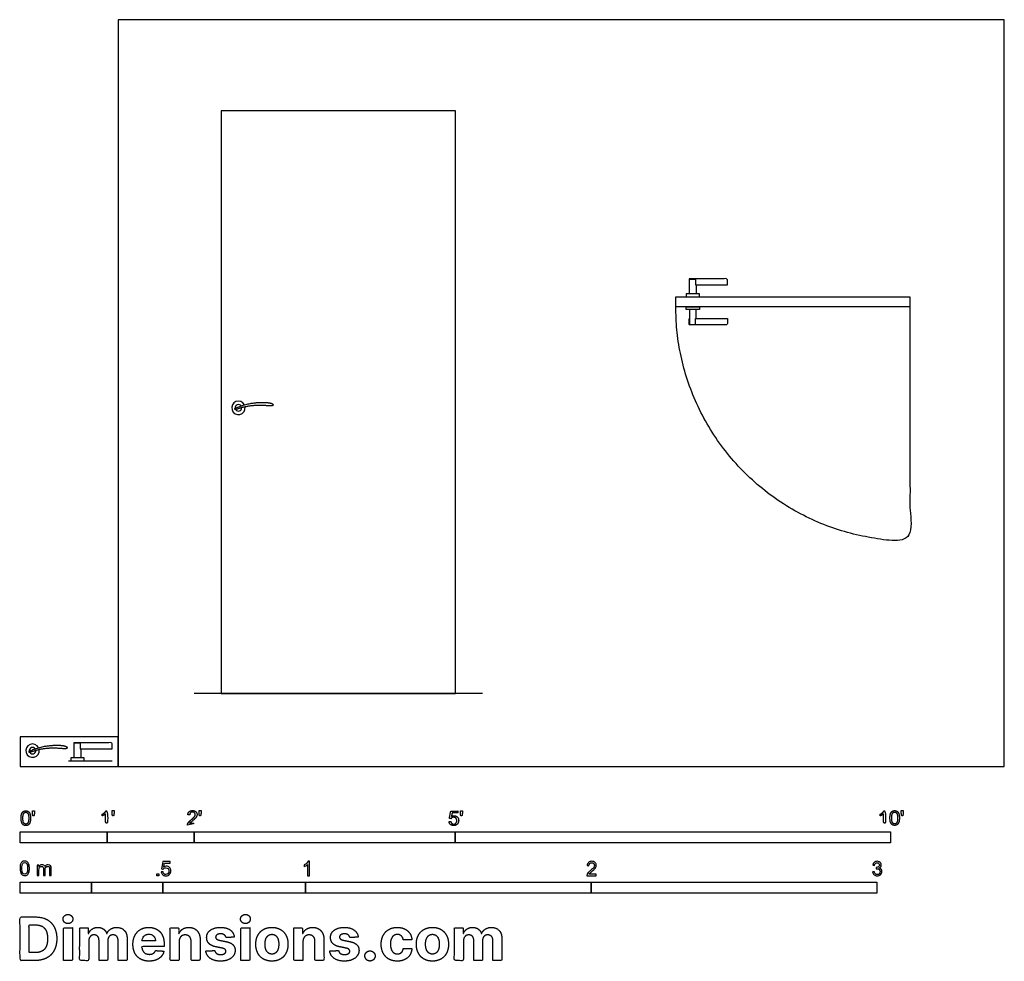
# Model space of a CAD drawing. Units: metres. Extents: x 0 to 3.45, y -0.68 to 2.61.
import ezdxf

# ---------------------------------------------------------------- set-up
doc = ezdxf.new("R2010")
doc.units = ezdxf.units.M
for name, color, linetype, true_color in [('2D$AG-BUILDINGS', 7, 'Continuous', 0x66ccff), ('2D$AG-DETAILS-DIAGRAM', 7, 'Continuous', 0xccff66), ('2D$AG-DIAGRAM', 7, 'Continuous', 0xfecc66), ('2D$N-SYMB', 7, 'Continuous', 0x800040), ('2D$X-DIMENSIONS.COM', 7, 'Continuous', 0x800080), ('2D$X-VPRT', 7, 'Continuous', 0xfb02ff)]:
    doc.layers.add(name, color=color, linetype=linetype, true_color=true_color)

msp = doc.modelspace()

# ---------------------------------------------------------------- linework, layer by layer
at = {"layer": '2D$AG-BUILDINGS'}
for points in [[(0.7047, 2.2955), (0.7047, 0.2555), (1.5247, 0.2555), (1.5247, 2.2955)], [(2.3672, 1.686), (2.3672, 1.6545), (2.3442, 1.6545), (2.3442, 1.7065), (2.3652, 1.7065), (2.3652, 1.686)], [(2.2957, 1.6445), (3.1157, 1.6445), (3.1157, 1.6095), (2.2957, 1.6095)], [(2.3322, 1.6445), (2.3792, 1.6445), (2.3792, 1.6545), (2.3322, 1.6545)], [(2.3322, 1.6095), (2.3792, 1.6095), (2.3792, 1.5995), (2.3322, 1.5995)], [(2.3672, 1.568), (2.3672, 1.5995), (2.3442, 1.5995), (2.3442, 1.5475), (2.3652, 1.5475), (2.3652, 1.568)], [(0.2127, 0.0618), (0.2127, 0.0303), (0.1897, 0.0303), (0.1897, 0.0823), (0.2107, 0.0823), (0.2107, 0.0618)], [(0.1777, 0.0203), (0.2247, 0.0203), (0.2247, 0.0303), (0.1777, 0.0303)]]:
    msp.add_lwpolyline(points, close=True, dxfattribs=at)
for centre, radius, start, end in [((0.7647, 1.2555), 0.0235, 25.9562, 8.6514), ((0.7647, 1.2555), 0.0115, 34.4604, 187.8806), ((0.7647, 1.2555), 0.0115, 213.8598, 3.3236), ((0.0438, 0.0554), 0.0235, 25.9562, 8.6514), ((0.0438, 0.0554), 0.0115, 34.4604, 187.8806), ((0.0438, 0.0554), 0.0115, 213.8598, 3.3236)]:
    msp.add_arc(centre, radius, start, end, dxfattribs=at)
for points in [[(2.3652, 1.7065), (2.3547, 1.7065), (2.3442, 1.7065), (2.3442, 1.6963), (2.3442, 1.686), (2.3437, 1.686), (2.3432, 1.686), (2.3432, 1.6968), (2.3432, 1.7075), (2.4102, 1.7075), (2.4772, 1.7075), (2.4772, 1.6968), (2.4772, 1.686), (2.4212, 1.686), (2.3652, 1.686), (2.3652, 1.6963), (2.3652, 1.7065)], [(2.3652, 1.5475), (2.3547, 1.5475), (2.3442, 1.5475), (2.3442, 1.5578), (2.3442, 1.568), (2.3437, 1.568), (2.3432, 1.568), (2.3432, 1.5573), (2.3432, 1.5465), (2.4102, 1.5465), (2.4772, 1.5465), (2.4772, 1.5573), (2.4772, 1.568), (2.4212, 1.568), (2.3652, 1.568), (2.3652, 1.5578), (2.3652, 1.5475)], [(0.2107, 0.0823), (0.2002, 0.0823), (0.1897, 0.0823), (0.1897, 0.0721), (0.1897, 0.0618), (0.1892, 0.0618), (0.1887, 0.0618), (0.1887, 0.0726), (0.1887, 0.0833), (0.2557, 0.0833), (0.3227, 0.0833), (0.3227, 0.0726), (0.3227, 0.0618), (0.2667, 0.0618), (0.2107, 0.0618), (0.2107, 0.0721), (0.2107, 0.0823)]]:
    msp.add_open_spline(points, degree=2, knots=[-204, -204, -204, -193.5, -193.5, -172.605769, -172.605769, -171.613232, -171.613232, -150.113232, -150.113232, -17.113232, -17.113232, 4.386768, 4.386768, 115.550947, 115.550947, 136.050947, 136.050947, 136.050947], dxfattribs=at)
for points in [[(0.753, 1.2501), (0.7534, 1.2492), (0.7543, 1.2488), (0.7553, 1.2491), (0.7723, 1.2559), (0.8042, 1.2634), (0.8505, 1.2649), (0.8834, 1.2607), (0.8868, 1.2655), (0.8834, 1.2714), (0.8601, 1.2754), (0.8239, 1.2743), (0.7861, 1.2677), (0.7533, 1.2539), (0.7524, 1.2536), (0.752, 1.2526), (0.7524, 1.2517), (0.7526, 1.2512), (0.7528, 1.2506), (0.753, 1.2501)], [(0.0322, 0.05), (0.0326, 0.049), (0.0335, 0.0487), (0.0344, 0.049), (0.0515, 0.0558), (0.0834, 0.0633), (0.1296, 0.0648), (0.1625, 0.0605), (0.1659, 0.0654), (0.1626, 0.0713), (0.1393, 0.0752), (0.103, 0.0742), (0.0652, 0.0676), (0.0325, 0.0538), (0.0315, 0.0534), (0.0312, 0.0525), (0.0315, 0.0516), (0.0318, 0.0511), (0.032, 0.0505), (0.0322, 0.05)]]:
    msp.add_rational_spline(points, [1, 0.805985596896, 0.805985596896, 1, 1, 1, 1, 1, 1, 1, 1, 1, 1, 1, 0.808327001106, 0.808327001106, 1, 1, 1, 1], degree=3, knots=[0, 0, 0, 0, 2.685517, 2.685517, 2.685517, 36.571031, 71.502865, 106.434699, 141.366533, 176.298367, 211.230201, 246.162036, 280.553365, 280.553365, 280.553365, 283.221753, 283.221753, 283.221753, 284.968727, 284.968727, 284.968727, 284.968727], dxfattribs=at)
at = {"layer": '2D$AG-DETAILS-DIAGRAM'}
msp.add_rational_spline([(3.1157, 1.6095), (3.1157, 1.1995), (3.1157, 0.7895), (2.2957, 0.7895), (2.2957, 1.6095)], [1, 1, 1, 0.707106781187, 1], degree=2, knots=[0, 0, 0, 820, 820, 2108.052988, 2108.052988, 2108.052988], dxfattribs=at)
at = {"layer": '2D$AG-DIAGRAM'}
for points in [[(1.6192, 0.2555), (0.6101, 0.2555)], [(0.1694, 0.0203), (0.3227, 0.0203)]]:
    msp.add_lwpolyline(points, dxfattribs=at)
at = {"layer": '2D$N-SYMB'}
for points in [[(0, -0.2667), (0, -0.2286), (0.3048, -0.2286), (0.3048, -0.2667)], [(0.3048, -0.2667), (0.3048, -0.2286), (0.6096, -0.2286), (0.6096, -0.2667)], [(0.6096, -0.2667), (0.6096, -0.2286), (1.524, -0.2286), (1.524, -0.2667)], [(1.524, -0.2667), (1.524, -0.2286), (3.048, -0.2286), (3.048, -0.2667)], [(0.4786, -0.3823), (0.4786, -0.3754), (0.4855, -0.3754), (0.4855, -0.3823)], [(0, -0.4436), (0, -0.4055), (0.25, -0.4055), (0.25, -0.4436)], [(0.25, -0.4436), (0.25, -0.4055), (0.5, -0.4055), (0.5, -0.4436)], [(0.5, -0.4436), (0.5, -0.4055), (1, -0.4055), (1, -0.4436)], [(1, -0.4436), (1, -0.4055), (2, -0.4055), (2, -0.4436)], [(2, -0.4436), (2, -0.4055), (3, -0.4055), (3, -0.4436)]]:
    msp.add_lwpolyline(points, close=True, dxfattribs=at)
for points, degree, knots in [([(0.0037, -0.181), (0.0037, -0.1953), (0.0087, -0.2016), (0.0129, -0.2069), (0.0202, -0.2069), (0.0258, -0.2069), (0.0294, -0.2039), (0.0331, -0.2009), (0.0349, -0.1954), (0.0368, -0.1899), (0.0368, -0.181), (0.0368, -0.1734), (0.0356, -0.169), (0.0345, -0.1645), (0.0325, -0.1615), (0.0305, -0.1584), (0.0274, -0.1567), (0.0243, -0.1551), (0.0202, -0.1551), (0.0147, -0.1551), (0.011, -0.158), (0.0074, -0.161), (0.0055, -0.1665), (0.0037, -0.172), (0.0037, -0.181)], 2, [-12, -12, -12, -11, -11, -10, -10, -9, -9, -8, -8, -7, -7, -6, -6, -5, -5, -4, -4, -3, -3, -2, -2, -1, -1, 0, 0, 0]), ([(0.0101, -0.181), (0.0101, -0.1935), (0.013, -0.1976), (0.0159, -0.2018), (0.0202, -0.2018), (0.0245, -0.2018), (0.0274, -0.1976), (0.0304, -0.1935), (0.0304, -0.181), (0.0304, -0.1685), (0.0274, -0.1643), (0.0245, -0.1602), (0.0202, -0.1602), (0.0159, -0.1602), (0.0133, -0.1639), (0.0101, -0.1685), (0.0101, -0.181)], 2, [0, 0, 0, 1, 1, 2, 2, 3, 3, 4, 4, 5, 5, 6, 6, 7, 7, 8, 8, 8]), ([(0.0449, -0.1732), (0.0468, -0.1732), (0.0487, -0.1732), (0.0495, -0.1685), (0.0504, -0.1638), (0.0504, -0.1595), (0.0504, -0.1553), (0.0468, -0.1553), (0.0433, -0.1553), (0.0433, -0.1595), (0.0433, -0.1638), (0.0441, -0.1685), (0.0449, -0.1732)], 2, [-6, -6, -6, -5, -5, -4, -4, -3, -3, -2, -2, -1, -1, 0, 0, 0]), ([(0.2998, -0.1656), (0.2998, -0.1855), (0.2998, -0.2054), (0.3029, -0.2054), (0.306, -0.2054), (0.306, -0.1799), (0.306, -0.1544), (0.304, -0.1544), (0.302, -0.1544), (0.3004, -0.1577), (0.2964, -0.1612), (0.2925, -0.1647), (0.2873, -0.1671), (0.2873, -0.1701), (0.2873, -0.1732), (0.2902, -0.1721), (0.2939, -0.1699), (0.2975, -0.1678), (0.2998, -0.1656)], 2, [0, 0, 0, 0.130311, 0.130311, 0.150761, 0.150761, 0.317996, 0.317996, 0.331175, 0.331175, 1.331175, 1.331175, 2.331175, 2.331175, 3.331175, 3.331175, 4.331175, 4.331175, 5.331175, 5.331175, 5.331175]), ([(0.3237, -0.1726), (0.3257, -0.1726), (0.3276, -0.1726), (0.3284, -0.1678), (0.3292, -0.1631), (0.3292, -0.1588), (0.3292, -0.1546), (0.3257, -0.1546), (0.3221, -0.1546), (0.3221, -0.1588), (0.3221, -0.1631), (0.3229, -0.1678), (0.3237, -0.1726)], 2, [-6, -6, -6, -5, -5, -4, -4, -3, -3, -2, -2, -1, -1, 0, 0, 0]), ([(0.5863, -0.2054), (0.6031, -0.2054), (0.6198, -0.2054), (0.6198, -0.2024), (0.6198, -0.1994), (0.6074, -0.1994), (0.5949, -0.1994), (0.596, -0.1977), (0.5976, -0.196), (0.5992, -0.1943), (0.6048, -0.1896), (0.6115, -0.1839), (0.6144, -0.1807), (0.6173, -0.1774), (0.6185, -0.1745), (0.6198, -0.1715), (0.6198, -0.1685), (0.6198, -0.1625), (0.6155, -0.1584), (0.6113, -0.1544), (0.6039, -0.1544), (0.5967, -0.1544), (0.5924, -0.1581), (0.5881, -0.1619), (0.5875, -0.1691), (0.5907, -0.1694), (0.5939, -0.1697), (0.5939, -0.165), (0.5966, -0.1623), (0.5993, -0.1596), (0.6038, -0.1596), (0.6081, -0.1596), (0.6107, -0.1621), (0.6134, -0.1646), (0.6134, -0.1683), (0.6134, -0.1719), (0.6105, -0.1758), (0.6075, -0.1798), (0.5993, -0.1866), (0.5939, -0.191), (0.5911, -0.1943), (0.5883, -0.1976), (0.587, -0.201), (0.5862, -0.2031), (0.5863, -0.2054)], 2, [0, 0, 0, 0.110089, 0.110089, 0.129743, 0.129743, 0.211429, 0.211429, 1.211429, 1.211429, 2.211429, 2.211429, 3.211429, 3.211429, 4.211429, 4.211429, 5.211429, 5.211429, 6.211429, 6.211429, 7.211429, 7.211429, 8.211429, 8.211429, 9.211429, 9.211429, 10.211429, 10.211429, 11.211429, 11.211429, 12.211429, 12.211429, 13.211429, 13.211429, 14.211429, 14.211429, 15.211429, 15.211429, 16.211429, 16.211429, 17.211429, 17.211429, 18.211429, 18.211429, 19.211429, 19.211429, 19.211429]), ([(0.6283, -0.1726), (0.6302, -0.1726), (0.6321, -0.1726), (0.633, -0.1678), (0.6338, -0.1631), (0.6338, -0.1588), (0.6338, -0.1546), (0.6302, -0.1546), (0.6267, -0.1546), (0.6267, -0.1588), (0.6267, -0.1631), (0.6275, -0.1678), (0.6283, -0.1726)], 2, [-6, -6, -6, -5, -5, -4, -4, -3, -3, -2, -2, -1, -1, 0, 0, 0]), ([(1.502, -0.1927), (1.5026, -0.1991), (1.507, -0.203), (1.5114, -0.2069), (1.5183, -0.2069), (1.5268, -0.2069), (1.5317, -0.2007), (1.5357, -0.1957), (1.5357, -0.1888), (1.5357, -0.1816), (1.5311, -0.177), (1.5265, -0.1724), (1.5199, -0.1724), (1.5149, -0.1724), (1.5103, -0.1756), (1.5117, -0.1687), (1.513, -0.1619), (1.5232, -0.1619), (1.5333, -0.1619), (1.5333, -0.1589), (1.5333, -0.156), (1.5207, -0.156), (1.508, -0.156), (1.5056, -0.169), (1.5031, -0.182), (1.506, -0.1824), (1.509, -0.1828), (1.5104, -0.1806), (1.5128, -0.1793), (1.5152, -0.1779), (1.5182, -0.1779), (1.5231, -0.1779), (1.5261, -0.181), (1.5291, -0.1841), (1.5291, -0.1894), (1.5291, -0.195), (1.5259, -0.1984), (1.5228, -0.2018), (1.5183, -0.2018), (1.5146, -0.2018), (1.5119, -0.1994), (1.5093, -0.197), (1.5086, -0.1922), (1.5053, -0.1925), (1.502, -0.1927)], 2, [-29, -29, -29, -28, -28, -27, -27, -26, -26, -25, -25, -24, -24, -23, -23, -22, -22, -21, -21, -20, -20, -19, -19, -18, -18, -17, -17, -16, -16, -15, -15, -14, -14, -13, -13, -12, -12, -11, -11, -10, -10, -9, -9, -8, -8, -7, -7, -7]), ([(1.5432, -0.1732), (1.5451, -0.1732), (1.5471, -0.1732), (1.5479, -0.1685), (1.5487, -0.1638), (1.5487, -0.1595), (1.5487, -0.1553), (1.5452, -0.1553), (1.5416, -0.1553), (1.5416, -0.1595), (1.5416, -0.1638), (1.5424, -0.1685), (1.5432, -0.1732)], 2, [-6, -6, -6, -5, -5, -4, -4, -3, -3, -2, -2, -1, -1, 0, 0, 0]), ([(3.0234, -0.1656), (3.0234, -0.1855), (3.0234, -0.2054), (3.0265, -0.2054), (3.0296, -0.2054), (3.0296, -0.1799), (3.0296, -0.1544), (3.0276, -0.1544), (3.0256, -0.1544), (3.024, -0.1577), (3.0201, -0.1612), (3.0162, -0.1647), (3.0109, -0.1671), (3.0109, -0.1701), (3.0109, -0.1732), (3.0138, -0.1721), (3.0175, -0.1699), (3.0211, -0.1678), (3.0234, -0.1656)], 2, [0, 0, 0, 0.130311, 0.130311, 0.150761, 0.150761, 0.317996, 0.317996, 0.331175, 0.331175, 1.331175, 1.331175, 2.331175, 2.331175, 3.331175, 3.331175, 4.331175, 4.331175, 5.331175, 5.331175, 5.331175]), ([(3.0456, -0.1803), (3.0456, -0.1946), (3.0506, -0.201), (3.0548, -0.2062), (3.0621, -0.2062), (3.0677, -0.2062), (3.0714, -0.2032), (3.075, -0.2002), (3.0769, -0.1948), (3.0787, -0.1893), (3.0787, -0.1803), (3.0787, -0.1728), (3.0776, -0.1683), (3.0764, -0.1639), (3.0744, -0.1608), (3.0724, -0.1577), (3.0693, -0.156), (3.0662, -0.1544), (3.0621, -0.1544), (3.0566, -0.1544), (3.0529, -0.1574), (3.0493, -0.1603), (3.0474, -0.1658), (3.0456, -0.1713), (3.0456, -0.1803)], 2, [-12, -12, -12, -11, -11, -10, -10, -9, -9, -8, -8, -7, -7, -6, -6, -5, -5, -4, -4, -3, -3, -2, -2, -1, -1, 0, 0, 0]), ([(3.052, -0.1803), (3.052, -0.1928), (3.0549, -0.197), (3.0578, -0.2011), (3.0621, -0.2011), (3.0664, -0.2011), (3.0694, -0.1969), (3.0723, -0.1928), (3.0723, -0.1803), (3.0723, -0.1678), (3.0694, -0.1637), (3.0664, -0.1596), (3.0621, -0.1596), (3.0578, -0.1596), (3.0552, -0.1632), (3.052, -0.1678), (3.052, -0.1803)], 2, [0, 0, 0, 1, 1, 2, 2, 3, 3, 4, 4, 5, 5, 6, 6, 7, 7, 8, 8, 8]), ([(3.0868, -0.1726), (3.0887, -0.1726), (3.0906, -0.1726), (3.0915, -0.1678), (3.0923, -0.1631), (3.0923, -0.1588), (3.0923, -0.1546), (3.0888, -0.1546), (3.0852, -0.1546), (3.0852, -0.1588), (3.0852, -0.1631), (3.086, -0.1678), (3.0868, -0.1726)], 2, [-6, -6, -6, -5, -5, -4, -4, -3, -3, -2, -2, -1, -1, 0, 0, 0]), ([(0, -0.3565), (0, -0.3508), (0.0006, -0.3459), (0.0018, -0.3423), (0.003, -0.3387), (0.0048, -0.336), (0.0072, -0.3339), (0.0096, -0.3321), (0.0127, -0.3309), (0.0163, -0.3309), (0.019, -0.3309), (0.0214, -0.3315), (0.0235, -0.3327), (0.0256, -0.3336), (0.0271, -0.3354), (0.0286, -0.3372), (0.0298, -0.3393), (0.0307, -0.3417), (0.0316, -0.3447), (0.0322, -0.3478), (0.0328, -0.3517), (0.0328, -0.3565), (0.0328, -0.3625), (0.0322, -0.3673), (0.031, -0.3709), (0.0298, -0.3746), (0.028, -0.3773), (0.0256, -0.3794), (0.0232, -0.3812), (0.0202, -0.3818), (0.0163, -0.3818), (0.0114, -0.3818), (0.0078, -0.3806), (0.0051, -0.377), (0.0018, -0.3728), (0, -0.3661), (0, -0.3565)], 3, [0, 0, 0, 0, 1, 1, 1, 2, 2, 2, 3, 3, 3, 4, 4, 4, 5, 5, 5, 6, 6, 6, 7, 7, 7, 8, 8, 8, 9, 9, 9, 10, 10, 10, 11, 11, 11, 12, 12, 12, 12]), ([(0.0063, -0.3565), (0.0063, -0.3649), (0.0072, -0.3703), (0.0093, -0.3731), (0.0111, -0.3758), (0.0136, -0.3773), (0.0163, -0.3773), (0.0193, -0.3773), (0.0217, -0.3758), (0.0235, -0.3731), (0.0253, -0.3703), (0.0265, -0.3649), (0.0265, -0.3565), (0.0265, -0.3484), (0.0253, -0.3429), (0.0235, -0.3402), (0.0217, -0.3375), (0.0193, -0.336), (0.0163, -0.336), (0.0136, -0.336), (0.0111, -0.3372), (0.0096, -0.3396), (0.0075, -0.3426), (0.0063, -0.3484), (0.0063, -0.3565)], 3, [0, 0, 0, 0, 1, 1, 1, 2, 2, 2, 3, 3, 3, 4, 4, 4, 5, 5, 5, 6, 6, 6, 7, 7, 7, 8, 8, 8, 8]), ([(0.0602, -0.3812), (0.0602, -0.3691), (0.0602, -0.3571), (0.0602, -0.345), (0.062, -0.345), (0.0639, -0.345), (0.0657, -0.345), (0.0657, -0.3468), (0.0657, -0.3485), (0.0657, -0.3502), (0.0669, -0.3484), (0.0684, -0.3469), (0.0702, -0.3459), (0.072, -0.3447), (0.0741, -0.3441), (0.0765, -0.3441), (0.0792, -0.3441), (0.0816, -0.3447), (0.0831, -0.3459), (0.0849, -0.3472), (0.0861, -0.3487), (0.0867, -0.3505), (0.0898, -0.3462), (0.0934, -0.3441), (0.0982, -0.3441), (0.1018, -0.3441), (0.1045, -0.3453), (0.1063, -0.3472), (0.1084, -0.3493), (0.1093, -0.3523), (0.1093, -0.3565), (0.1093, -0.3647), (0.1093, -0.373), (0.1093, -0.3812), (0.1073, -0.3812), (0.1053, -0.3812), (0.1033, -0.3812), (0.1033, -0.3737), (0.1033, -0.3661), (0.1033, -0.3586), (0.1033, -0.3559), (0.103, -0.3544), (0.1027, -0.3532), (0.1021, -0.352), (0.1015, -0.3511), (0.1003, -0.3505), (0.0994, -0.3499), (0.0982, -0.3496), (0.0967, -0.3496), (0.0943, -0.3496), (0.0922, -0.3505), (0.0904, -0.352), (0.0886, -0.3538), (0.088, -0.3565), (0.088, -0.3601), (0.088, -0.3671), (0.088, -0.3742), (0.088, -0.3812), (0.0858, -0.3812), (0.0837, -0.3812), (0.0816, -0.3812), (0.0816, -0.3734), (0.0816, -0.3655), (0.0816, -0.3577), (0.0816, -0.355), (0.0813, -0.3529), (0.0801, -0.3517), (0.0792, -0.3502), (0.0774, -0.3496), (0.0753, -0.3496), (0.0735, -0.3496), (0.072, -0.3499), (0.0705, -0.3511), (0.069, -0.352), (0.0681, -0.3532), (0.0672, -0.355), (0.0666, -0.3568), (0.0663, -0.3592), (0.0663, -0.3625), (0.0663, -0.3687), (0.0663, -0.375), (0.0663, -0.3812), (0.0643, -0.3812), (0.0622, -0.3812), (0.0602, -0.3812)], 3, [0, 0, 0, 0, 1, 1, 1, 2, 2, 2, 3, 3, 3, 4, 4, 4, 5, 5, 5, 6, 6, 6, 7, 7, 7, 8, 8, 8, 9, 9, 9, 10, 10, 10, 11, 11, 11, 12, 12, 12, 13, 13, 13, 14, 14, 14, 15, 15, 15, 16, 16, 16, 17, 17, 17, 18, 18, 18, 19, 19, 19, 20, 20, 20, 21, 21, 21, 22, 22, 22, 23, 23, 23, 24, 24, 24, 25, 25, 25, 26, 26, 26, 27, 27, 27, 28, 28, 28, 28]), ([(0.4946, -0.3693), (0.4967, -0.3691), (0.4988, -0.3689), (0.5009, -0.3687), (0.5015, -0.372), (0.5024, -0.3741), (0.5042, -0.376), (0.506, -0.3775), (0.5081, -0.3784), (0.5105, -0.3784), (0.5136, -0.3784), (0.516, -0.3772), (0.5181, -0.3748), (0.5202, -0.3726), (0.5211, -0.3696), (0.5211, -0.366), (0.5211, -0.3624), (0.5202, -0.3597), (0.5184, -0.3576), (0.5163, -0.3558), (0.5136, -0.3546), (0.5105, -0.3546), (0.5084, -0.3546), (0.5066, -0.3552), (0.5051, -0.3561), (0.5036, -0.357), (0.5024, -0.3582), (0.5015, -0.3594), (0.4995, -0.3592), (0.4975, -0.359), (0.4955, -0.3588), (0.4971, -0.3502), (0.4987, -0.3415), (0.5003, -0.3329), (0.5086, -0.3329), (0.517, -0.3329), (0.5253, -0.3329), (0.5253, -0.3349), (0.5253, -0.3369), (0.5253, -0.3389), (0.5187, -0.3389), (0.512, -0.3389), (0.5054, -0.3389), (0.5045, -0.3434), (0.5036, -0.3479), (0.5027, -0.3525), (0.5057, -0.3504), (0.5087, -0.3491), (0.512, -0.3491), (0.5166, -0.3491), (0.5202, -0.3507), (0.5232, -0.3537), (0.5262, -0.3567), (0.5277, -0.3606), (0.5277, -0.3654), (0.5277, -0.3699), (0.5265, -0.3738), (0.5238, -0.3772), (0.5205, -0.3814), (0.5163, -0.3829), (0.5105, -0.3829), (0.506, -0.3829), (0.5024, -0.382), (0.4994, -0.3796), (0.4967, -0.3769), (0.4949, -0.3735), (0.4946, -0.3693)], 3, [0, 0, 0, 0, 1, 1, 1, 2, 2, 2, 3, 3, 3, 4, 4, 4, 5, 5, 5, 6, 6, 6, 7, 7, 7, 8, 8, 8, 9, 9, 9, 10, 10, 10, 11, 11, 11, 12, 12, 12, 13, 13, 13, 14, 14, 14, 15, 15, 15, 16, 16, 16, 17, 17, 17, 18, 18, 18, 19, 19, 19, 20, 20, 20, 21, 21, 21, 22, 22, 22, 22]), ([(1.013, -0.3823), (1.0109, -0.3823), (1.0089, -0.3823), (1.0069, -0.3823), (1.0069, -0.3692), (1.0069, -0.3562), (1.0069, -0.3431), (1.0054, -0.3446), (1.0033, -0.3461), (1.0009, -0.3473), (0.9985, -0.3488), (0.9964, -0.3501), (0.9946, -0.3507), (0.9946, -0.3486), (0.9946, -0.3466), (0.9946, -0.3446), (0.9979, -0.3431), (1.0009, -0.341), (1.0036, -0.3389), (1.006, -0.3365), (1.0078, -0.3344), (1.009, -0.332), (1.0103, -0.332), (1.0116, -0.332), (1.013, -0.332), (1.013, -0.3487), (1.013, -0.3655), (1.013, -0.3823)], 3, [0, 0, 0, 0, 1, 1, 1, 2, 2, 2, 3, 3, 3, 4, 4, 4, 5, 5, 5, 6, 6, 6, 7, 7, 7, 8, 8, 8, 9, 9, 9, 9]), ([(2.0175, -0.3766), (2.0175, -0.3785), (2.0175, -0.3804), (2.0175, -0.3823), (2.0065, -0.3823), (1.9956, -0.3823), (1.9846, -0.3823), (1.9843, -0.3811), (1.9846, -0.3796), (1.9852, -0.3781), (1.9861, -0.376), (1.9873, -0.3735), (1.9892, -0.3714), (1.9913, -0.3693), (1.9937, -0.3669), (1.9973, -0.3639), (2.0027, -0.3594), (2.0063, -0.3558), (2.0084, -0.3534), (2.0102, -0.3507), (2.0111, -0.3482), (2.0111, -0.3458), (2.0111, -0.3434), (2.0102, -0.3413), (2.0087, -0.3398), (2.0069, -0.338), (2.0045, -0.3371), (2.0018, -0.3371), (1.9988, -0.3371), (1.9964, -0.338), (1.9946, -0.3398), (1.9928, -0.3416), (1.9919, -0.344), (1.9919, -0.3473), (1.9898, -0.3471), (1.9877, -0.3469), (1.9855, -0.3467), (1.9861, -0.3419), (1.9877, -0.3383), (1.9907, -0.3359), (1.9934, -0.3335), (1.9973, -0.332), (2.0018, -0.332), (2.0066, -0.332), (2.0105, -0.3335), (2.0133, -0.3362), (2.0163, -0.3389), (2.0175, -0.3422), (2.0175, -0.3461), (2.0175, -0.3479), (2.0172, -0.3501), (2.0163, -0.3519), (2.0154, -0.354), (2.0142, -0.3558), (2.0123, -0.3582), (2.0102, -0.3603), (2.0072, -0.363), (2.0027, -0.3669), (1.9991, -0.3699), (1.9967, -0.372), (1.9958, -0.3732), (1.9946, -0.3741), (1.9937, -0.3754), (1.9931, -0.3766), (2.0012, -0.3766), (2.0093, -0.3766), (2.0175, -0.3766)], 3, [0, 0, 0, 0, 1, 1, 1, 2, 2, 2, 3, 3, 3, 4, 4, 4, 5, 5, 5, 6, 6, 6, 7, 7, 7, 8, 8, 8, 9, 9, 9, 10, 10, 10, 11, 11, 11, 12, 12, 12, 13, 13, 13, 14, 14, 14, 15, 15, 15, 16, 16, 16, 17, 17, 17, 18, 18, 18, 19, 19, 19, 20, 20, 20, 21, 21, 21, 22, 22, 22, 22]), ([(2.9849, -0.3693), (2.987, -0.369), (2.9892, -0.3687), (2.9913, -0.3684), (2.9919, -0.3717), (2.9931, -0.3745), (2.9949, -0.376), (2.9964, -0.3775), (2.9985, -0.3784), (3.0009, -0.3784), (3.0039, -0.3784), (3.0063, -0.3772), (3.0084, -0.3754), (3.0102, -0.3732), (3.0114, -0.3708), (3.0114, -0.3678), (3.0114, -0.3648), (3.0102, -0.3627), (3.0084, -0.3609), (3.0066, -0.3591), (3.0042, -0.3579), (3.0015, -0.3579), (3.0003, -0.3579), (2.9988, -0.3582), (2.9973, -0.3588), (2.9975, -0.357), (2.9977, -0.3552), (2.9979, -0.3534), (2.9982, -0.3534), (2.9985, -0.3534), (2.9988, -0.3534), (3.0015, -0.3534), (3.0039, -0.3528), (3.006, -0.3513), (3.0081, -0.3501), (3.009, -0.3479), (3.009, -0.3449), (3.009, -0.3428), (3.0081, -0.341), (3.0066, -0.3395), (3.0051, -0.338), (3.0033, -0.3371), (3.0009, -0.3371), (2.9985, -0.3371), (2.9964, -0.338), (2.9949, -0.3395), (2.9934, -0.341), (2.9922, -0.3431), (2.9919, -0.3461), (2.9898, -0.3458), (2.9877, -0.3455), (2.9855, -0.3452), (2.9864, -0.341), (2.988, -0.3377), (2.9907, -0.3356), (2.9934, -0.3332), (2.9967, -0.332), (3.0006, -0.332), (3.0033, -0.332), (3.006, -0.3326), (3.0081, -0.3338), (3.0105, -0.335), (3.0123, -0.3368), (3.0136, -0.3386), (3.0148, -0.3407), (3.0154, -0.3428), (3.0154, -0.3452), (3.0154, -0.3473), (3.0148, -0.3491), (3.0136, -0.351), (3.0123, -0.3528), (3.0108, -0.3543), (3.0084, -0.3552), (3.0114, -0.3561), (3.0139, -0.3573), (3.0154, -0.3597), (3.0169, -0.3618), (3.0178, -0.3645), (3.0178, -0.3675), (3.0178, -0.372), (3.0163, -0.3757), (3.013, -0.3787), (3.0099, -0.3817), (3.0057, -0.3829), (3.0009, -0.3829), (2.9967, -0.3829), (2.9928, -0.382), (2.9901, -0.3793), (2.987, -0.3769), (2.9855, -0.3732), (2.9849, -0.3693)], 3, [0, 0, 0, 0, 1, 1, 1, 2, 2, 2, 3, 3, 3, 4, 4, 4, 5, 5, 5, 6, 6, 6, 7, 7, 7, 8, 8, 8, 9, 9, 9, 10, 10, 10, 11, 11, 11, 12, 12, 12, 13, 13, 13, 14, 14, 14, 15, 15, 15, 16, 16, 16, 17, 17, 17, 18, 18, 18, 19, 19, 19, 20, 20, 20, 21, 21, 21, 22, 22, 22, 23, 23, 23, 24, 24, 24, 25, 25, 25, 26, 26, 26, 27, 27, 27, 28, 28, 28, 29, 29, 29, 30, 30, 30, 30])]:
    msp.add_open_spline(points, degree=degree, knots=knots, dxfattribs=at)
at = {"layer": '2D$X-DIMENSIONS.COM'}
for points, degree, knots in [([(0.054, -0.6791), (0.0772, -0.6791), (0.0939, -0.6699), (0.1107, -0.6608), (0.1196, -0.6436), (0.1286, -0.6265), (0.1286, -0.6027), (0.1286, -0.579), (0.1196, -0.5619), (0.1107, -0.5449), (0.0941, -0.5358), (0.0775, -0.5267), (0.0545, -0.5267), (0.0272, -0.5267), (0, -0.5267), (0, -0.6029), (0, -0.6791), (0.027, -0.6791), (0.054, -0.6791)], 2, [-15, -15, -15, -14, -14, -13, -13, -12, -12, -11, -11, -10, -10, -9, -9, -8, -8, -7, -7, -6, -6, -6]), ([(0.1678, -0.55), (0.1749, -0.55), (0.1799, -0.5453), (0.1849, -0.5406), (0.1849, -0.534), (0.1849, -0.5274), (0.1799, -0.5227), (0.1749, -0.518), (0.1677, -0.518), (0.1607, -0.518), (0.1557, -0.5227), (0.1506, -0.5274), (0.1506, -0.534), (0.1506, -0.5406), (0.1557, -0.5453), (0.1607, -0.55), (0.1678, -0.55)], 2, [-8, -8, -8, -7, -7, -6, -6, -5, -5, -4, -4, -3, -3, -2, -2, -1, -1, 0, 0, 0]), ([(0.7892, -0.55), (0.7962, -0.55), (0.8013, -0.5453), (0.8063, -0.5406), (0.8063, -0.534), (0.8063, -0.5274), (0.8013, -0.5227), (0.7962, -0.518), (0.7891, -0.518), (0.7821, -0.518), (0.777, -0.5227), (0.772, -0.5274), (0.772, -0.534), (0.772, -0.5406), (0.777, -0.5453), (0.7821, -0.55), (0.7892, -0.55)], 2, [-8, -8, -8, -7, -7, -6, -6, -5, -5, -4, -4, -3, -3, -2, -2, -1, -1, 0, 0, 0]), ([(0.0527, -0.6515), (0.067, -0.6515), (0.0768, -0.6464), (0.0865, -0.6413), (0.0915, -0.6305), (0.0964, -0.6198), (0.0964, -0.6027), (0.0964, -0.5858), (0.0915, -0.5751), (0.0865, -0.5644), (0.0768, -0.5593), (0.067, -0.5543), (0.0528, -0.5543), (0.0425, -0.5543), (0.0322, -0.5543), (0.0322, -0.6029), (0.0322, -0.6515), (0.0425, -0.6515), (0.0527, -0.6515)], 2, [-7.813477, -7.813477, -7.813477, -6.813477, -6.813477, -5.813477, -5.813477, -4.813477, -4.813477, -3.813477, -3.813477, -2.813477, -2.813477, -1.813477, -1.813477, -1.543945, -1.543945, -0.268555, -0.268555, 0, 0, 0]), ([(0.1518, -0.6791), (0.1677, -0.6791), (0.1835, -0.6791), (0.1835, -0.6219), (0.1835, -0.5648), (0.1677, -0.5648), (0.1518, -0.5648), (0.1518, -0.6219), (0.1518, -0.6791)], 2, [-4, -4, -4, -3, -3, -2, -2, -1, -1, 0, 0, 0]), ([(0.2404, -0.5849), (0.2397, -0.5849), (0.239, -0.5849), (0.239, -0.5748), (0.239, -0.5648), (0.2239, -0.5648), (0.2088, -0.5648), (0.2088, -0.6219), (0.2088, -0.6791), (0.2247, -0.6791), (0.2405, -0.6791), (0.2405, -0.6448), (0.2405, -0.6105), (0.2405, -0.6041), (0.243, -0.5994), (0.2454, -0.5947), (0.2496, -0.592), (0.2538, -0.5894), (0.2591, -0.5894), (0.2669, -0.5894), (0.2717, -0.5944), (0.2765, -0.5994), (0.2765, -0.6078), (0.2765, -0.6434), (0.2765, -0.6791), (0.2919, -0.6791), (0.3073, -0.6791), (0.3073, -0.6442), (0.3073, -0.6093), (0.3073, -0.6003), (0.3121, -0.5949), (0.3169, -0.5894), (0.3256, -0.5894), (0.3332, -0.5894), (0.3382, -0.5942), (0.3433, -0.5989), (0.3433, -0.6084), (0.3433, -0.6438), (0.3433, -0.6791), (0.3591, -0.6791), (0.3749, -0.6791), (0.3749, -0.6406), (0.3749, -0.6022), (0.3749, -0.5836), (0.3649, -0.5734), (0.3549, -0.5633), (0.3389, -0.5633), (0.3263, -0.5633), (0.3171, -0.5692), (0.3079, -0.5751), (0.3044, -0.5849), (0.3038, -0.5849), (0.3032, -0.5849), (0.3005, -0.575), (0.2922, -0.5691), (0.284, -0.5633), (0.2722, -0.5633), (0.2606, -0.5633), (0.2523, -0.5691), (0.2439, -0.5749), (0.2404, -0.5849)], 2, [0, 0, 0, 0.017578, 0.017578, 0.282227, 0.282227, 0.678711, 0.678711, 2.178711, 2.178711, 2.594727, 2.594727, 3.495117, 3.495117, 4.495117, 4.495117, 5.495117, 5.495117, 6.495117, 6.495117, 7.495117, 7.495117, 8.495117, 8.495117, 9.495117, 9.495117, 10.495117, 10.495117, 11.495117, 11.495117, 12.495117, 12.495117, 13.495117, 13.495117, 14.495117, 14.495117, 15.495117, 15.495117, 16.495117, 16.495117, 17.495117, 17.495117, 18.495117, 18.495117, 19.495117, 19.495117, 20.495117, 20.495117, 21.495117, 21.495117, 22.495117, 22.495117, 23.495117, 23.495117, 24.495117, 24.495117, 25.495117, 25.495117, 26.495117, 26.495117, 27.495117, 27.495117, 27.495117]), ([(0.452, -0.6813), (0.4661, -0.6813), (0.477, -0.6769), (0.4878, -0.6726), (0.4947, -0.6647), (0.5016, -0.6569), (0.5038, -0.6463), (0.4891, -0.6454), (0.4745, -0.6444), (0.4728, -0.6487), (0.4697, -0.6517), (0.4666, -0.6547), (0.4622, -0.6561), (0.4578, -0.6576), (0.4525, -0.6576), (0.4445, -0.6576), (0.4387, -0.6543), (0.4329, -0.6509), (0.4298, -0.6448), (0.4266, -0.6386), (0.4266, -0.63), (0.4655, -0.63), (0.5045, -0.63), (0.5045, -0.6257), (0.5045, -0.6213), (0.5045, -0.6067), (0.5004, -0.5958), (0.4963, -0.5849), (0.4889, -0.5777), (0.4816, -0.5705), (0.4718, -0.5669), (0.462, -0.5633), (0.4507, -0.5633), (0.4339, -0.5633), (0.4214, -0.5707), (0.409, -0.5782), (0.4021, -0.5915), (0.3953, -0.6048), (0.3953, -0.6224), (0.3953, -0.6405), (0.4021, -0.6537), (0.409, -0.6669), (0.4217, -0.6741), (0.4344, -0.6813), (0.452, -0.6813)], 2, [-3, -3, -3, -1.999602, -1.999602, -0.999203, -0.999203, 0.001195, 0.001195, 1.001594, 1.001594, 2.001992, 2.001992, 3.00239, 3.00239, 4.002789, 4.002789, 5.003187, 5.003187, 6.003586, 6.003586, 7.003984, 7.003984, 7.810461, 7.810461, 8.810461, 8.810461, 9.810461, 9.810461, 10.810461, 10.810461, 11.810461, 11.810461, 12.810461, 12.810461, 13.810461, 13.810461, 14.810461, 14.810461, 15.810461, 15.810461, 16.810461, 16.810461, 17.810461, 17.810461, 18.810461, 18.810461, 18.810461]), ([(0.5568, -0.613), (0.5569, -0.6056), (0.5596, -0.6004), (0.5623, -0.5951), (0.5672, -0.5924), (0.5721, -0.5896), (0.5785, -0.5896), (0.588, -0.5896), (0.5935, -0.5955), (0.5989, -0.6014), (0.5988, -0.6119), (0.5988, -0.6455), (0.5988, -0.6791), (0.6147, -0.6791), (0.6305, -0.6791), (0.6305, -0.6427), (0.6305, -0.6063), (0.6305, -0.593), (0.6256, -0.5833), (0.6207, -0.5737), (0.6118, -0.5685), (0.603, -0.5633), (0.5911, -0.5633), (0.5783, -0.5633), (0.5694, -0.5691), (0.5605, -0.575), (0.5567, -0.5849), (0.556, -0.5849), (0.5554, -0.5849), (0.5554, -0.5748), (0.5554, -0.5648), (0.5402, -0.5648), (0.5251, -0.5648), (0.5251, -0.6219), (0.5251, -0.6791), (0.541, -0.6791), (0.5568, -0.6791), (0.5568, -0.646), (0.5568, -0.613)], 2, [-32, -32, -32, -31, -31, -30, -30, -29, -29, -28, -28, -27, -27, -26, -26, -25, -25, -24, -24, -23, -23, -22, -22, -21, -21, -20, -20, -19, -19, -18, -18, -17, -17, -16, -16, -15, -15, -14, -14, -13, -13, -13]), ([(0.7505, -0.5974), (0.7485, -0.5816), (0.736, -0.5724), (0.7235, -0.5633), (0.7019, -0.5633), (0.6872, -0.5633), (0.6763, -0.5676), (0.6654, -0.5719), (0.6594, -0.5799), (0.6534, -0.5878), (0.6534, -0.5988), (0.6534, -0.6116), (0.6616, -0.6199), (0.6697, -0.6282), (0.6865, -0.6315), (0.6964, -0.6335), (0.7063, -0.6355), (0.7137, -0.6369), (0.7173, -0.6397), (0.7208, -0.6425), (0.7209, -0.6468), (0.7208, -0.652), (0.7158, -0.6552), (0.7107, -0.6584), (0.7023, -0.6584), (0.6938, -0.6584), (0.6884, -0.6548), (0.683, -0.6512), (0.6816, -0.6443), (0.666, -0.6451), (0.6504, -0.6459), (0.6527, -0.6623), (0.6661, -0.6718), (0.6795, -0.6813), (0.7022, -0.6813), (0.7171, -0.6813), (0.7286, -0.6766), (0.74, -0.6718), (0.7466, -0.6634), (0.7531, -0.6549), (0.7531, -0.6436), (0.7531, -0.6313), (0.745, -0.6237), (0.7368, -0.6161), (0.7201, -0.6127), (0.7098, -0.6106), (0.6994, -0.6085), (0.6915, -0.6068), (0.6882, -0.604), (0.6849, -0.6011), (0.6849, -0.5971), (0.6849, -0.5919), (0.69, -0.5888), (0.695, -0.5857), (0.7024, -0.5857), (0.7079, -0.5857), (0.7119, -0.5876), (0.7159, -0.5894), (0.7183, -0.5924), (0.7208, -0.5954), (0.7215, -0.5991), (0.736, -0.5982), (0.7505, -0.5974)], 2, [-45, -45, -45, -44, -44, -43, -43, -42, -42, -41, -41, -40, -40, -39, -39, -38, -38, -37, -37, -36, -36, -35, -35, -34, -34, -33, -33, -32, -32, -31, -31, -30, -30, -29, -29, -28, -28, -27, -27, -26, -26, -25, -25, -24, -24, -23, -23, -22, -22, -21, -21, -20, -20, -19, -19, -18, -18, -17, -17, -16, -16, -15, -15, -14, -14, -14]), ([(0.7732, -0.6791), (0.789, -0.6791), (0.8049, -0.6791), (0.8049, -0.6219), (0.8049, -0.5648), (0.789, -0.5648), (0.7732, -0.5648), (0.7732, -0.6219), (0.7732, -0.6791)], 2, [-4, -4, -4, -3, -3, -2, -2, -1, -1, 0, 0, 0]), ([(0.8818, -0.6813), (0.8991, -0.6813), (0.9118, -0.6739), (0.9244, -0.6665), (0.9312, -0.6532), (0.9381, -0.6399), (0.9381, -0.6224), (0.9381, -0.6046), (0.9312, -0.5914), (0.9244, -0.5781), (0.9118, -0.5707), (0.8991, -0.5633), (0.8818, -0.5633), (0.8645, -0.5633), (0.8519, -0.5707), (0.8392, -0.5781), (0.8324, -0.5914), (0.8255, -0.6046), (0.8255, -0.6224), (0.8255, -0.6399), (0.8324, -0.6532), (0.8392, -0.6665), (0.8519, -0.6739), (0.8645, -0.6813), (0.8818, -0.6813)], 2, [-12, -12, -12, -11, -11, -10, -10, -9, -9, -8, -8, -7, -7, -6, -6, -5, -5, -4, -4, -3, -3, -2, -2, -1, -1, 0, 0, 0]), ([(0.9905, -0.613), (0.9905, -0.6056), (0.9932, -0.6004), (0.996, -0.5951), (1.0008, -0.5924), (1.0057, -0.5896), (1.0121, -0.5896), (1.0216, -0.5896), (1.0271, -0.5955), (1.0325, -0.6014), (1.0324, -0.6119), (1.0324, -0.6455), (1.0324, -0.6791), (1.0483, -0.6791), (1.0641, -0.6791), (1.0641, -0.6427), (1.0641, -0.6063), (1.0641, -0.593), (1.0592, -0.5833), (1.0543, -0.5737), (1.0454, -0.5685), (1.0366, -0.5633), (1.0247, -0.5633), (1.012, -0.5633), (1.003, -0.5691), (0.9941, -0.575), (0.9903, -0.5849), (0.9896, -0.5849), (0.989, -0.5849), (0.989, -0.5748), (0.989, -0.5648), (0.9739, -0.5648), (0.9588, -0.5648), (0.9588, -0.6219), (0.9588, -0.6791), (0.9746, -0.6791), (0.9905, -0.6791), (0.9905, -0.646), (0.9905, -0.613)], 2, [-32, -32, -32, -31, -31, -30, -30, -29, -29, -28, -28, -27, -27, -26, -26, -25, -25, -24, -24, -23, -23, -22, -22, -21, -21, -20, -20, -19, -19, -18, -18, -17, -17, -16, -16, -15, -15, -14, -14, -13, -13, -13]), ([(1.1842, -0.5974), (1.1821, -0.5816), (1.1696, -0.5724), (1.1571, -0.5633), (1.1355, -0.5633), (1.1208, -0.5633), (1.1099, -0.5676), (1.099, -0.5719), (1.093, -0.5799), (1.087, -0.5878), (1.087, -0.5988), (1.087, -0.6116), (1.0952, -0.6199), (1.1033, -0.6282), (1.1201, -0.6315), (1.13, -0.6335), (1.1399, -0.6355), (1.1473, -0.6369), (1.1509, -0.6397), (1.1545, -0.6425), (1.1545, -0.6468), (1.1545, -0.652), (1.1494, -0.6552), (1.1443, -0.6584), (1.1359, -0.6584), (1.1274, -0.6584), (1.122, -0.6548), (1.1166, -0.6512), (1.1152, -0.6443), (1.0996, -0.6451), (1.084, -0.6459), (1.0863, -0.6623), (1.0997, -0.6718), (1.1132, -0.6813), (1.1359, -0.6813), (1.1507, -0.6813), (1.1622, -0.6766), (1.1736, -0.6718), (1.1802, -0.6634), (1.1868, -0.6549), (1.1868, -0.6436), (1.1868, -0.6313), (1.1786, -0.6237), (1.1704, -0.6161), (1.1537, -0.6127), (1.1434, -0.6106), (1.133, -0.6085), (1.1251, -0.6068), (1.1218, -0.604), (1.1185, -0.6011), (1.1185, -0.5971), (1.1185, -0.5919), (1.1236, -0.5888), (1.1286, -0.5857), (1.136, -0.5857), (1.1415, -0.5857), (1.1455, -0.5876), (1.1495, -0.5894), (1.1519, -0.5924), (1.1544, -0.5954), (1.1551, -0.5991), (1.1696, -0.5982), (1.1842, -0.5974)], 2, [-45, -45, -45, -44, -44, -43, -43, -42, -42, -41, -41, -40, -40, -39, -39, -38, -38, -37, -37, -36, -36, -35, -35, -34, -34, -33, -33, -32, -32, -31, -31, -30, -30, -29, -29, -28, -28, -27, -27, -26, -26, -25, -25, -24, -24, -23, -23, -22, -22, -21, -21, -20, -20, -19, -19, -18, -18, -17, -17, -16, -16, -15, -15, -14, -14, -14]), ([(1.3208, -0.6813), (1.336, -0.6813), (1.3472, -0.6757), (1.3584, -0.6701), (1.3647, -0.6602), (1.3711, -0.6503), (1.3718, -0.6372), (1.3569, -0.6372), (1.3419, -0.6372), (1.341, -0.6432), (1.3382, -0.6475), (1.3353, -0.6518), (1.3309, -0.654), (1.3266, -0.6562), (1.3211, -0.6562), (1.3138, -0.6562), (1.3083, -0.6522), (1.3028, -0.6482), (1.2998, -0.6405), (1.2967, -0.6328), (1.2967, -0.6219), (1.2967, -0.6111), (1.2998, -0.6035), (1.3028, -0.5959), (1.3083, -0.592), (1.3138, -0.588), (1.3211, -0.588), (1.3299, -0.588), (1.3352, -0.5932), (1.3406, -0.5985), (1.3419, -0.607), (1.3569, -0.607), (1.3718, -0.607), (1.3712, -0.5938), (1.3646, -0.584), (1.3581, -0.5741), (1.3468, -0.5687), (1.3356, -0.5633), (1.3206, -0.5633), (1.3033, -0.5633), (1.2907, -0.5708), (1.2781, -0.5782), (1.2713, -0.5915), (1.2645, -0.6048), (1.2645, -0.6224), (1.2645, -0.6397), (1.2713, -0.653), (1.278, -0.6663), (1.2906, -0.6738), (1.3032, -0.6813), (1.3208, -0.6813)], 2, [-28, -28, -28, -27, -27, -26, -26, -25, -25, -24, -24, -23, -23, -22, -22, -21, -21, -20, -20, -19, -19, -18, -18, -17, -17, -16, -16, -15, -15, -14, -14, -13, -13, -12, -12, -11, -11, -10, -10, -9, -9, -8, -8, -7, -7, -6, -6, -5, -5, -4, -4, -3, -3, -3]), ([(1.4439, -0.6813), (1.4612, -0.6813), (1.4738, -0.6739), (1.4864, -0.6665), (1.4933, -0.6532), (1.5001, -0.6399), (1.5001, -0.6224), (1.5001, -0.6046), (1.4933, -0.5914), (1.4864, -0.5781), (1.4738, -0.5707), (1.4612, -0.5633), (1.4439, -0.5633), (1.4265, -0.5633), (1.4139, -0.5707), (1.4013, -0.5781), (1.3944, -0.5914), (1.3876, -0.6046), (1.3876, -0.6224), (1.3876, -0.6399), (1.3944, -0.6532), (1.4013, -0.6665), (1.4139, -0.6739), (1.4265, -0.6813), (1.4439, -0.6813)], 2, [-12, -12, -12, -11, -11, -10, -10, -9, -9, -8, -8, -7, -7, -6, -6, -5, -5, -4, -4, -3, -3, -2, -2, -1, -1, 0, 0, 0]), ([(1.5524, -0.5849), (1.5517, -0.5849), (1.551, -0.5849), (1.551, -0.5748), (1.551, -0.5648), (1.5359, -0.5648), (1.5208, -0.5648), (1.5208, -0.6219), (1.5208, -0.6791), (1.5367, -0.6791), (1.5525, -0.6791), (1.5525, -0.6448), (1.5525, -0.6105), (1.5525, -0.6041), (1.555, -0.5994), (1.5574, -0.5947), (1.5616, -0.592), (1.5658, -0.5894), (1.5711, -0.5894), (1.5789, -0.5894), (1.5837, -0.5944), (1.5885, -0.5994), (1.5885, -0.6078), (1.5885, -0.6434), (1.5885, -0.6791), (1.6039, -0.6791), (1.6193, -0.6791), (1.6193, -0.6442), (1.6193, -0.6093), (1.6193, -0.6003), (1.6241, -0.5949), (1.6289, -0.5894), (1.6376, -0.5894), (1.6451, -0.5894), (1.6502, -0.5942), (1.6553, -0.5989), (1.6553, -0.6084), (1.6553, -0.6438), (1.6553, -0.6791), (1.6711, -0.6791), (1.6869, -0.6791), (1.6869, -0.6406), (1.6869, -0.6022), (1.6869, -0.5836), (1.6769, -0.5734), (1.6669, -0.5633), (1.6509, -0.5633), (1.6383, -0.5633), (1.6291, -0.5692), (1.6199, -0.5751), (1.6164, -0.5849), (1.6158, -0.5849), (1.6152, -0.5849), (1.6125, -0.575), (1.6042, -0.5691), (1.596, -0.5633), (1.5842, -0.5633), (1.5726, -0.5633), (1.5643, -0.5691), (1.5559, -0.5749), (1.5524, -0.5849)], 2, [0, 0, 0, 0.017578, 0.017578, 0.282227, 0.282227, 0.678711, 0.678711, 2.178711, 2.178711, 2.594727, 2.594727, 3.495117, 3.495117, 4.495117, 4.495117, 5.495117, 5.495117, 6.495117, 6.495117, 7.495117, 7.495117, 8.495117, 8.495117, 9.495117, 9.495117, 10.495117, 10.495117, 11.495117, 11.495117, 12.495117, 12.495117, 13.495117, 13.495117, 14.495117, 14.495117, 15.495117, 15.495117, 16.495117, 16.495117, 17.495117, 17.495117, 18.495117, 18.495117, 19.495117, 19.495117, 20.495117, 20.495117, 21.495117, 21.495117, 22.495117, 22.495117, 23.495117, 23.495117, 24.495117, 24.495117, 25.495117, 25.495117, 26.495117, 26.495117, 27.495117, 27.495117, 27.495117]), ([(0.4267, -0.6107), (0.4427, -0.6107), (0.4587, -0.6107), (0.4747, -0.6107), (0.4745, -0.6093), (0.474, -0.6065), (0.4726, -0.6017), (0.4708, -0.5977), (0.4686, -0.5946), (0.4663, -0.5921), (0.4627, -0.5895), (0.4576, -0.5875), (0.4523, -0.5869), (0.4473, -0.5871), (0.4432, -0.588), (0.4397, -0.5895), (0.4366, -0.5916), (0.4329, -0.5951), (0.43, -0.5999), (0.4278, -0.6056), (0.427, -0.609), (0.4267, -0.6107)], 3, [3.537974, 3.537974, 3.537974, 3.537974, 3.871399, 3.871399, 3.871399, 3.936638, 4.007174, 4.106873, 4.150328, 4.195172, 4.28414, 4.383634, 4.49492, 4.585472, 4.661678, 4.72997, 4.79585, 4.860411, 4.993083, 5.070262, 5.154608, 5.154608, 5.154608, 5.154608]), ([(0.882, -0.6567), (0.8898, -0.6567), (0.8951, -0.6522), (0.9004, -0.6477), (0.9031, -0.6399), (0.9058, -0.6321), (0.9058, -0.6221), (0.9058, -0.6122), (0.9031, -0.6043), (0.9004, -0.5965), (0.8951, -0.592), (0.8898, -0.5875), (0.882, -0.5875), (0.874, -0.5875), (0.8686, -0.592), (0.8632, -0.5965), (0.8605, -0.6043), (0.8578, -0.6122), (0.8578, -0.6221), (0.8578, -0.6321), (0.8605, -0.6399), (0.8632, -0.6477), (0.8686, -0.6522), (0.874, -0.6567), (0.882, -0.6567)], 2, [0, 0, 0, 1, 1, 2, 2, 3, 3, 4, 4, 5, 5, 6, 6, 7, 7, 8, 8, 9, 9, 10, 10, 11, 11, 12, 12, 12]), ([(1.444, -0.6567), (1.4519, -0.6567), (1.4572, -0.6522), (1.4625, -0.6477), (1.4652, -0.6399), (1.4679, -0.6321), (1.4679, -0.6221), (1.4679, -0.6122), (1.4652, -0.6043), (1.4625, -0.5965), (1.4572, -0.592), (1.4519, -0.5875), (1.444, -0.5875), (1.436, -0.5875), (1.4306, -0.592), (1.4253, -0.5965), (1.4225, -0.6043), (1.4198, -0.6122), (1.4198, -0.6221), (1.4198, -0.6321), (1.4225, -0.6399), (1.4253, -0.6477), (1.4306, -0.6522), (1.436, -0.6567), (1.444, -0.6567)], 2, [0, 0, 0, 1, 1, 2, 2, 3, 3, 4, 4, 5, 5, 6, 6, 7, 7, 8, 8, 9, 9, 10, 10, 11, 11, 12, 12, 12]), ([(1.2253, -0.681), (1.2301, -0.681), (1.2342, -0.6786), (1.2382, -0.6762), (1.2407, -0.6721), (1.2432, -0.668), (1.2432, -0.6631), (1.2432, -0.6558), (1.2378, -0.6506), (1.2324, -0.6454), (1.2253, -0.6454), (1.2179, -0.6454), (1.2127, -0.6506), (1.2074, -0.6558), (1.2074, -0.6631), (1.2074, -0.6705), (1.2127, -0.6757), (1.2179, -0.681), (1.2253, -0.681)], 2, [-9, -9, -9, -8, -8, -7, -7, -6, -6, -5, -5, -4, -4, -3, -3, -2, -2, -1, -1, 0, 0, 0])]:
    msp.add_open_spline(points, degree=degree, knots=knots, dxfattribs=at)
at = {"layer": '2D$X-VPRT'}
for points in [[(0.343, 0), (3.446, 0), (3.446, 2.6143), (0.343, 2.6143)], [(0, 0), (0.343, 0), (0.343, 0.1036), (0, 0.1036)]]:
    msp.add_lwpolyline(points, close=True, dxfattribs=at)

doc.saveas('drawing.dxf')
